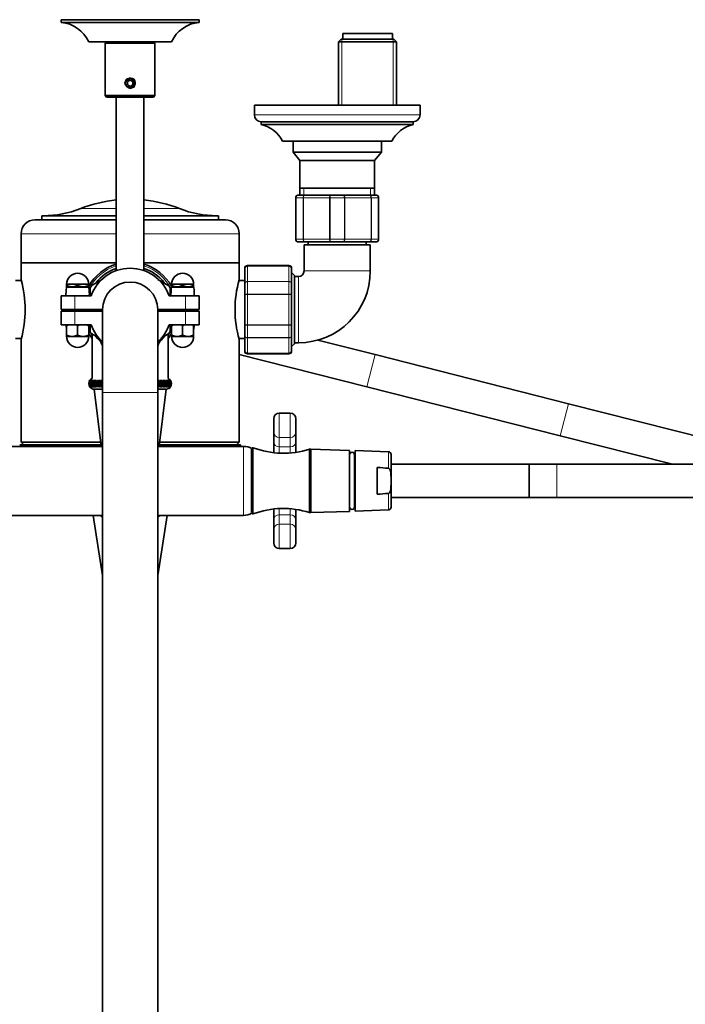
# Model space of a CAD drawing. Units: millimetres. Extents: x 0 to 1959, y 0 to 4924.
# Drawn here: x 892 to 1133, y 555 to 911 of the extents above; entities that cross this region are included whole.
import ezdxf
from ezdxf import colors
from ezdxf.entities.mleader import LeaderData, LeaderLine
from ezdxf.math import Vec2, Vec3

# ---------------------------------------------------------------- set-up
doc = ezdxf.new("R2010")
doc.units = ezdxf.units.MM
doc.layers.add('DV3_Défaut', color=7, linetype='Continuous')
doc.layers.add('Défaut', color=7, linetype='Continuous')

# ---------------------------------------------------------------- blocks, each defined once
blk = doc.blocks.new('_DOT')
at = {"color": 0}
blk.add_line((0, 0), (-1, 0), dxfattribs=at)
at = {"color": 0, "const_width": 0.333}
blk.add_lwpolyline([(-0.1665, 0, 1), (0.1665, 0, 1)], format="xyb", close=True, dxfattribs=at)
blk = doc.blocks.new('SE2')
at = {"layer": 'DV3_Défaut', "color": 7, "linetype": 'Continuous', "lineweight": 35}
for p, q in [((957.05, 911.39), (907.05, 911.39)), ((907.05, 911.39), (907.05, 910.39)), ((957.05, 910.39), (907.05, 910.39)), ((924.55, 911.39), (911.05, 911.39)), ((953.05, 911.39), (939.56, 911.39)), ((957.05, 910.39), (957.05, 911.39)), ((1027.05, 906.39), (1009.05, 906.39)), ((1009.05, 906.39), (1009.05, 904.39)), ((1027.05, 904.39), (1027.05, 906.39)), ((947.05, 903.39), (917.05, 903.39)), ((923.55, 903.39), (923.05, 902.89)), ((923.05, 902.89), (941.05, 902.89)), ((923.05, 902.89), (923.05, 883.89)), ((941.05, 902.89), (940.55, 903.39)), ((941.05, 883.89), (941.05, 902.89)), ((1008.55, 904.39), (1007.55, 903.39)), ((1007.55, 903.39), (1028.55, 903.39)), ((1007.55, 903.39), (1007.55, 880.39)), ((1027.55, 904.39), (1008.55, 904.39)), ((1028.55, 903.39), (1027.55, 904.39)), ((1028.55, 880.39), (1028.55, 903.39)), ((932.05, 889.55), (931.05, 888.97)), ((931.05, 888.97), (931.05, 887.81)), ((933.05, 888.97), (932.05, 889.55)), ((933.05, 887.81), (933.05, 888.97)), ((931.05, 887.81), (932.05, 887.24)), ((932.05, 887.24), (933.05, 887.81)), ((941.05, 883.89), (923.05, 883.89)), ((923.05, 883.89), (923.55, 883.39)), ((923.55, 883.39), (940.55, 883.39)), ((927.05, 883.39), (927.05, 820.55)), ((937.05, 820.55), (937.05, 883.39)), ((940.55, 883.39), (941.05, 883.89)), ((1037.05, 880.39), (977.05, 880.39)), ((977.05, 880.39), (977.05, 876.89)), ((1007.55, 880.39), (1008.74, 880.39)), ((1028.55, 880.39), (1027.37, 880.39)), ((1037.05, 876.89), (1037.05, 880.39)), ((1034.55, 874.39), (979.55, 874.39)), ((979.55, 874.39), (979.55, 873.39)), ((1034.55, 873.39), (1034.55, 874.39)), ((1034.55, 873.39), (979.55, 873.39)), ((1026.8, 867.39), (987.3, 867.39)), ((991.05, 867.39), (991.05, 863.39)), ((1023.05, 863.39), (1023.05, 867.39)), ((991.05, 863.39), (1023.05, 863.39)), ((991.05, 863.39), (993.54, 860.4)), ((1020.56, 860.4), (1023.05, 863.39)), ((993.54, 860.4), (1020.56, 860.4)), ((993.54, 860.4), (993.54, 850.39)), ((1020.56, 850.39), (1020.56, 860.4)), ((993.54, 850.39), (1020.56, 850.39)), ((993.55, 850.39), (993.55, 847.89)), ((1020.55, 847.89), (1020.55, 850.39)), ((992.05, 831.89), (992.05, 846.89)), ((993.05, 847.89), (995.39, 847.89)), ((995.39, 847.89), (1004.72, 847.89)), ((1004.72, 847.89), (1009.39, 847.89)), ((1009.39, 847.89), (1018.72, 847.89)), ((1018.72, 847.89), (1021.05, 847.89)), ((1022.05, 846.89), (1022.05, 831.89)), ((927.05, 838.89), (897.55, 838.89)), ((900.05, 840.39), (927.05, 840.39)), ((900.05, 840.39), (900.05, 838.89)), ((937.05, 840.39), (964.05, 840.39)), ((966.55, 838.89), (937.05, 838.89)), ((964.05, 838.89), (964.05, 840.39)), ((892.55, 833.89), (892.55, 823.39)), ((971.55, 823.39), (971.55, 833.89)), ((995.39, 830.89), (993.05, 830.89)), ((1004.72, 830.89), (995.39, 830.89)), ((996.55, 830.89), (996.55, 829.89)), ((1009.39, 830.89), (1004.72, 830.89)), ((1018.72, 830.89), (1009.39, 830.89)), ((1017.55, 829.89), (1017.55, 830.89)), ((1021.05, 830.89), (1018.72, 830.89)), ((1019.05, 829.89), (995.05, 829.89)), ((995.05, 829.89), (995.05, 820.39)), ((1019.05, 820.39), (1019.05, 829.89)), ((892.55, 823.39), (927.05, 823.39)), ((892.55, 823.39), (927.05, 823.39)), ((892.55, 823.39), (892.55, 817)), ((937.05, 823.39), (971.55, 823.39)), ((937.05, 823.39), (971.55, 823.39)), ((971.55, 817.14), (971.55, 823.39)), ((973.55, 821.21), (973.55, 821.39)), ((973.55, 815.82), (973.55, 821.21)), ((989.55, 822.39), (974.55, 822.39)), ((990.55, 821.21), (990.55, 821.39)), ((990.55, 821.21), (990.55, 815.82)), ((892.59, 816.89), (890.55, 816.89)), ((922.06, 817.37), (917.98, 815.01)), ((946.12, 815.01), (942.09, 817.34)), ((973.55, 816.89), (971.49, 816.89)), ((991.55, 818.79), (990.55, 819.79)), ((991.55, 793.99), (991.55, 818.79)), ((993.05, 818.39), (991.55, 818.39)), ((908.87, 813.39), (908.8, 811.39)), ((908.87, 813.39), (908.92, 813.39)), ((908.92, 813.39), (908.95, 814.37)), ((909.05, 815.59), (909.05, 815.19)), ((909.05, 815.19), (910.55, 815.59)), ((910.55, 815.59), (909.05, 815.59)), ((909.05, 814.59), (909.05, 815.19)), ((909.28, 814.69), (916.82, 814.69)), ((910.55, 815.59), (911.05, 815.59)), ((911.05, 815.59), (911.55, 815.59)), ((911.55, 815.59), (913.05, 815.19)), ((914.55, 815.59), (911.55, 815.59)), ((913.05, 815.19), (914.55, 815.59)), ((913.05, 814.69), (913.05, 815.19)), ((914.55, 815.59), (915.05, 815.59)), ((915.05, 815.59), (915.55, 815.59)), ((915.55, 815.59), (917.05, 815.19)), ((917.05, 815.59), (915.55, 815.59)), ((917.05, 815.19), (917.05, 815.59)), ((917.05, 814.59), (917.05, 815.19)), ((917.19, 813.39), (917.15, 814.37)), ((917.19, 813.39), (917.23, 813.39)), ((917.3, 811.39), (917.23, 813.39)), ((917.55, 814.26), (917.55, 811.39)), ((946.55, 811.45), (946.55, 814.26)), ((946.87, 813.39), (946.8, 811.39)), ((946.87, 813.39), (946.92, 813.39)), ((946.92, 813.39), (946.95, 814.37)), ((947.05, 815.59), (947.05, 815.19)), ((947.05, 815.19), (948.55, 815.59)), ((948.55, 815.59), (947.05, 815.59)), ((947.05, 814.59), (947.05, 815.19)), ((947.28, 814.69), (954.82, 814.69)), ((948.55, 815.59), (949.05, 815.59)), ((949.05, 815.59), (949.55, 815.59)), ((949.55, 815.59), (951.05, 815.19)), ((952.55, 815.59), (949.55, 815.59)), ((951.05, 815.19), (952.55, 815.59)), ((951.05, 814.69), (951.05, 815.19)), ((952.55, 815.59), (953.05, 815.59)), ((953.05, 815.59), (953.55, 815.59)), ((953.55, 815.59), (955.05, 815.19)), ((955.05, 815.59), (953.55, 815.59)), ((955.05, 815.19), (955.05, 815.59)), ((955.05, 814.59), (955.05, 815.19)), ((955.19, 813.39), (955.15, 814.37)), ((955.23, 813.39), (955.19, 813.39)), ((955.3, 811.39), (955.23, 813.39)), ((973.55, 811.78), (973.55, 815.82)), ((990.55, 815.82), (990.55, 811.78)), ((907.05, 806.39), (907.05, 811.39)), ((907.05, 811.39), (912.05, 811.39)), ((912.05, 811.39), (917.91, 811.39)), ((946.19, 811.39), (952.05, 811.39)), ((952.05, 811.39), (957.05, 811.39)), ((957.05, 811.39), (957.05, 806.39)), ((973.55, 801.01), (973.55, 811.78)), ((990.55, 811.78), (990.55, 801.01)), ((912.05, 806.39), (907.05, 806.39)), ((907.05, 800.89), (907.05, 805.89)), ((907.05, 805.89), (912.05, 805.89)), ((907.55, 805.89), (907.55, 806.39)), ((910.55, 806.39), (910.55, 805.89)), ((922.05, 806.39), (912.05, 806.39)), ((912.05, 805.89), (922.05, 805.89)), ((915.55, 805.89), (915.55, 806.39)), ((922.05, 806.39), (922.05, 776.39)), ((952.05, 806.39), (942.05, 806.39)), ((942.05, 776.39), (942.05, 806.39)), ((942.05, 805.89), (952.05, 805.89)), ((948.55, 806.39), (948.55, 805.89)), ((957.05, 806.39), (952.05, 806.39)), ((952.05, 805.89), (957.05, 805.89)), ((953.55, 805.89), (953.55, 806.39)), ((956.55, 806.39), (956.55, 805.89)), ((957.05, 805.89), (957.05, 800.89)), ((912.05, 800.89), (907.05, 800.89)), ((908.85, 800.89), (908.87, 800.39)), ((908.87, 800.39), (908.92, 800.39)), ((908.95, 799.41), (908.92, 800.39)), ((909.6, 800.89), (909.05, 800.39)), ((909.05, 800.39), (909.05, 800.89)), ((909.05, 800.39), (909.05, 797.1)), ((917.91, 800.89), (912.05, 800.89)), ((913.05, 800.39), (912.5, 800.89)), ((913.6, 800.89), (913.05, 800.39)), ((913.05, 800.39), (913.05, 797.1)), ((917.05, 800.39), (916.5, 800.89)), ((917.05, 800.89), (917.05, 800.39)), ((917.05, 800.39), (917.05, 797.1)), ((917.15, 799.41), (917.19, 800.39)), ((917.19, 800.39), (917.23, 800.39)), ((917.23, 800.39), (917.25, 800.89)), ((917.55, 800.88), (917.55, 798.52)), ((952.05, 800.89), (946.19, 800.89)), ((946.55, 798.52), (946.55, 800.85)), ((946.85, 800.89), (946.87, 800.39)), ((946.87, 800.39), (946.92, 800.39)), ((946.95, 799.41), (946.92, 800.39)), ((947.6, 800.89), (947.05, 800.39)), ((947.05, 800.39), (947.05, 800.89)), ((947.05, 800.39), (947.05, 797.1)), ((951.05, 800.39), (950.5, 800.89)), ((951.6, 800.89), (951.05, 800.39)), ((951.05, 800.39), (951.05, 797.1)), ((957.05, 800.89), (952.05, 800.89)), ((955.05, 800.39), (954.5, 800.89)), ((955.05, 800.89), (955.05, 800.39)), ((955.05, 800.39), (955.05, 797.1)), ((955.15, 799.41), (955.19, 800.39)), ((955.19, 800.39), (955.23, 800.39)), ((955.23, 800.39), (955.25, 800.89)), ((973.55, 796.96), (973.55, 801.01)), ((990.55, 801.01), (990.55, 796.96)), ((890.55, 795.89), (892.62, 795.89)), ((892.55, 795.64), (892.55, 758.39)), ((910.55, 796.69), (909.05, 797.1)), ((909.05, 797.1), (909.05, 796.69)), ((909.05, 796.69), (910.55, 796.69)), ((911.05, 796.69), (910.55, 796.69)), ((911.55, 796.69), (911.05, 796.69)), ((913.05, 797.1), (911.55, 796.69)), ((911.55, 796.69), (914.55, 796.69)), ((914.55, 796.69), (913.05, 797.1)), ((915.05, 796.69), (914.55, 796.69)), ((915.55, 796.69), (915.05, 796.69)), ((917.05, 797.1), (915.55, 796.69)), ((915.55, 796.69), (917.05, 796.69)), ((917.05, 796.69), (917.05, 797.1)), ((917.98, 797.77), (920.56, 796.28)), ((918.3, 797.59), (918.3, 781.44)), ((943.26, 796.12), (946.12, 797.77)), ((945.8, 781.44), (945.8, 797.59)), ((948.55, 796.69), (947.05, 797.1)), ((947.05, 797.1), (947.05, 796.69)), ((947.05, 796.69), (948.55, 796.69)), ((949.05, 796.69), (948.55, 796.69)), ((949.55, 796.69), (949.05, 796.69)), ((951.05, 797.1), (949.55, 796.69)), ((949.55, 796.69), (952.55, 796.69)), ((952.55, 796.69), (951.05, 797.1)), ((953.05, 796.69), (952.55, 796.69)), ((953.55, 796.69), (953.05, 796.69)), ((955.05, 797.1), (953.55, 796.69)), ((953.55, 796.69), (955.05, 796.69)), ((955.05, 796.69), (955.05, 797.1)), ((971.52, 795.89), (973.55, 795.89)), ((971.55, 758.39), (971.55, 795.79)), ((973.55, 791.57), (973.55, 796.96)), ((990.55, 796.96), (990.55, 791.57)), ((1020.77, 790.09), (1000.03, 795.34)), ((973.55, 791.57), (973.55, 791.39)), ((990.55, 792.99), (991.55, 793.99)), ((990.55, 791.57), (990.55, 791.39)), ((991.55, 794.39), (993.05, 794.39)), ((971.55, 790.18), (1017.82, 778.45)), ((974.55, 790.39), (989.55, 790.39)), ((1090.79, 772.33), (1020.77, 790.09)), ((917.47, 780.79), (917.45, 780.79)), ((917.45, 778.39), (917.47, 778.39)), ((917.53, 780.79), (917.49, 780.79)), ((917.49, 778.39), (917.53, 778.39)), ((917.64, 780.79), (917.57, 780.79)), ((917.57, 778.39), (917.57, 778.52)), ((917.57, 778.39), (917.64, 778.39)), ((917.79, 780.79), (917.7, 780.79)), ((917.7, 780.6), (917.7, 780.79)), ((917.7, 778.39), (917.7, 778.58)), ((917.7, 778.39), (917.79, 778.39)), ((918, 780.79), (917.87, 780.79)), ((917.87, 780.55), (917.87, 780.79)), ((917.87, 778.39), (917.87, 778.64)), ((917.87, 778.39), (918, 778.39)), ((918.25, 780.79), (918.09, 780.79)), ((918.09, 780.49), (918.09, 780.79)), ((918.09, 778.39), (918.09, 778.7)), ((918.09, 778.39), (918.25, 778.39)), ((918.54, 780.79), (918.36, 780.79)), ((918.36, 780.43), (918.36, 780.79)), ((918.36, 778.39), (918.36, 778.76)), ((918.36, 778.39), (918.54, 778.39)), ((918.88, 780.79), (918.67, 780.79)), ((918.67, 780.37), (918.67, 780.79)), ((918.67, 778.39), (918.67, 778.83)), ((918.67, 778.39), (918.88, 778.39)), ((919.26, 780.79), (919.02, 780.79)), ((919.02, 780.31), (919.02, 780.79)), ((919.02, 778.39), (919.02, 778.9)), ((919.02, 778.39), (919.26, 778.39)), ((922.05, 777.59), (919.05, 777.59)), ((919.05, 777.59), (921.58, 757.02)), ((919.68, 780.79), (919.42, 780.79)), ((919.42, 780.13), (919.42, 780.79)), ((919.42, 778.39), (919.42, 778.97)), ((919.42, 778.39), (919.68, 778.39)), ((920.14, 780.79), (919.86, 780.79)), ((919.86, 779.93), (919.86, 780.79)), ((919.86, 778.39), (919.86, 779.23)), ((919.86, 778.39), (920.14, 778.39)), ((920.64, 780.79), (920.34, 780.79)), ((920.34, 779.71), (920.34, 780.79)), ((920.34, 778.39), (920.34, 779.55)), ((920.34, 778.39), (920.64, 778.39)), ((921.18, 780.79), (920.86, 780.79)), ((920.86, 778.39), (920.86, 780.79)), ((920.86, 778.39), (921.18, 778.39)), ((921.76, 780.79), (921.41, 780.79)), ((921.41, 778.39), (921.41, 780.79)), ((921.41, 778.39), (921.76, 778.39)), ((922, 778.39), (922, 780.79)), ((945.05, 777.59), (942.05, 777.59)), ((942.11, 778.39), (942.11, 780.79)), ((942.7, 780.79), (942.35, 780.79)), ((942.35, 778.39), (942.7, 778.39)), ((942.53, 757.02), (945.05, 777.59)), ((942.7, 778.39), (942.7, 780.79)), ((943.25, 780.79), (942.92, 780.79)), ((942.92, 778.39), (943.25, 778.39)), ((943.25, 778.39), (943.25, 780.79)), ((943.76, 780.79), (943.46, 780.79)), ((943.46, 778.39), (943.76, 778.39)), ((943.76, 779.62), (943.76, 780.79)), ((943.76, 778.39), (943.76, 779.46)), ((944.24, 780.79), (943.96, 780.79)), ((943.96, 778.39), (944.24, 778.39)), ((944.24, 779.94), (944.24, 780.79)), ((944.24, 778.39), (944.24, 779.24)), ((944.68, 780.79), (944.42, 780.79)), ((944.42, 778.39), (944.68, 778.39)), ((944.68, 780.2), (944.68, 780.79)), ((944.68, 778.39), (944.68, 779.04)), ((945.08, 780.79), (944.85, 780.79)), ((944.85, 778.39), (945.08, 778.39)), ((945.08, 780.27), (945.08, 780.79)), ((945.08, 778.39), (945.08, 778.86)), ((945.43, 780.79), (945.23, 780.79)), ((945.23, 778.39), (945.43, 778.39)), ((945.43, 780.34), (945.43, 780.79)), ((945.43, 778.39), (945.43, 778.8)), ((945.75, 780.79), (945.56, 780.79)), ((945.56, 778.39), (945.75, 778.39)), ((945.75, 780.41), (945.75, 780.79)), ((945.75, 778.39), (945.75, 778.74)), ((946.01, 780.79), (945.86, 780.79)), ((945.86, 778.39), (946.01, 778.39)), ((946.01, 780.47), (946.01, 780.79)), ((946.01, 778.39), (946.01, 778.68)), ((946.23, 780.79), (946.11, 780.79)), ((946.11, 778.39), (946.23, 778.39)), ((946.23, 780.53), (946.23, 780.79)), ((946.23, 778.39), (946.23, 778.62)), ((946.41, 780.79), (946.31, 780.79)), ((946.31, 778.39), (946.41, 778.39)), ((946.41, 778.39), (946.41, 778.57)), ((946.54, 780.79), (946.47, 780.79)), ((946.47, 778.39), (946.54, 778.39)), ((946.62, 780.79), (946.58, 780.79)), ((946.58, 778.39), (946.62, 778.39)), ((946.65, 780.79), (946.64, 780.79)), ((946.64, 778.39), (946.65, 778.39)), ((1017.82, 778.45), (1087.84, 760.7)), ((922.05, 776.39), (922.05, 386.39)), ((942.05, 386.39), (942.05, 776.39)), ((1178.03, 750.21), (1090.79, 772.33)), ((984.05, 762), (984.05, 766.89)), ((990.05, 768.89), (986.05, 768.89)), ((992.05, 766.89), (992.05, 762)), ((984.05, 758.62), (984.05, 762)), ((992.05, 762), (992.05, 758.62)), ((1087.84, 760.7), (1128.48, 750.39)), ((922.05, 756.89), (884.01, 756.89)), ((921.53, 757.39), (892.05, 757.39)), ((921.41, 758.39), (892.55, 758.39)), ((892.55, 758.39), (893.55, 757.39)), ((973.1, 756.89), (942.05, 756.89)), ((972.05, 757.39), (942.57, 757.39)), ((971.55, 758.39), (942.7, 758.39)), ((970.55, 757.39), (971.55, 758.39)), ((972.05, 756.89), (972.05, 757.39)), ((976.55, 732.39), (976.55, 756.39)), ((984.05, 754.59), (984.05, 758.62)), ((992.05, 758.62), (992.05, 754.72)), ((976.05, 732.89), (976.05, 755.89)), ((997.05, 732.89), (997.05, 755.89)), ((997.55, 755.89), (997.05, 755.89)), ((997.55, 732.89), (997.55, 755.89)), ((997.55, 732.89), (997.55, 755.89)), ((1011.55, 755.43), (997.55, 755.89)), ((1011.55, 733.35), (1011.55, 755.43)), ((1011.55, 734.89), (1011.55, 753.89)), ((1011.55, 753.89), (1011.55, 753.89)), ((1013.33, 753.89), (1013.33, 734.89)), ((1013.55, 753.89), (1013.33, 753.89)), ((1013.55, 733.44), (1013.55, 755.34)), ((1025.59, 754.92), (1013.55, 755.34)), ((1026.55, 753.93), (1026.55, 745.19)), ((1021.55, 749.25), (1021.55, 739.53)), ((1076.55, 750.39), (1026.55, 750.39)), ((1076.55, 738.39), (1076.55, 750.39)), ((1076.55, 738.39), (1076.55, 750.39)), ((1086.55, 750.39), (1076.55, 750.39)), ((1176.55, 750.39), (1086.55, 750.39)), ((1026.55, 743.59), (1026.55, 745.19)), ((1026.55, 734.86), (1026.55, 743.59)), ((1026.55, 738.39), (1076.55, 738.39)), ((1076.55, 738.39), (1086.55, 738.39)), ((1086.55, 738.39), (1176.55, 738.39)), ((1011.55, 734.89), (1011.55, 734.89)), ((1013.33, 734.89), (1013.55, 734.89)), ((884.01, 731.89), (922.05, 731.89)), ((921.41, 731.79), (918.62, 731.79)), ((918.62, 731.79), (922.05, 710.1)), ((942.05, 731.89), (973.1, 731.89)), ((942.05, 710.1), (945.49, 731.79)), ((945.49, 731.79), (942.69, 731.79)), ((984.05, 730.16), (984.05, 734.2)), ((992.05, 734.06), (992.05, 730.16)), ((997.05, 732.89), (997.55, 732.89)), ((997.55, 732.89), (1011.55, 733.35)), ((1013.55, 733.44), (1025.59, 733.86)), ((984.05, 726.78), (984.05, 730.16)), ((992.05, 730.16), (992.05, 726.78)), ((984.05, 721.89), (984.05, 726.78)), ((992.05, 726.78), (992.05, 721.89)), ((986.05, 719.89), (990.05, 719.89))]:
    blk.add_line(p, q, dxfattribs=at)
at = {"layer": 'DV3_Défaut', "color": 7, "linetype": 'Continuous', "lineweight": 18}
for p, q in [((1008.74, 904.39), (1008.74, 880.39)), ((1027.37, 904.39), (1027.37, 880.39)), ((1037.05, 876.89), (977.05, 876.89)), ((994.99, 847.89), (994.99, 850.39)), ((1019.11, 847.89), (1019.11, 850.39)), ((992.08, 846.89), (992.05, 846.89)), ((992.08, 846.89), (992.08, 831.89)), ((994.67, 846.89), (992.08, 846.89)), ((994.67, 831.89), (994.67, 846.89)), ((994.81, 846.89), (994.67, 846.89)), ((994.81, 846.89), (994.81, 831.89)), ((1004.3, 846.89), (994.81, 846.89)), ((1004.3, 831.89), (1004.3, 846.89)), ((1004.46, 846.89), (1004.3, 846.89)), ((1009.64, 846.89), (1004.46, 846.89)), ((1004.46, 846.89), (1004.46, 831.89)), ((1009.64, 831.89), (1009.64, 846.89)), ((1009.64, 846.89), (1009.81, 846.89)), ((1009.81, 846.89), (1009.81, 831.89)), ((1019.3, 846.89), (1009.81, 846.89)), ((1019.3, 831.89), (1019.3, 846.89)), ((1019.43, 846.89), (1019.3, 846.89)), ((1022.02, 846.89), (1019.43, 846.89)), ((1019.43, 846.89), (1019.43, 831.89)), ((1022.02, 831.89), (1022.02, 846.89)), ((1022.05, 846.89), (1022.02, 846.89)), ((914.14, 842.98), (927.05, 842.98)), ((937.05, 842.98), (949.96, 842.98)), ((892.55, 833.89), (927.05, 833.89)), ((937.05, 833.89), (971.55, 833.89)), ((992.08, 831.89), (992.05, 831.89)), ((992.08, 831.89), (994.67, 831.89)), ((994.81, 831.89), (994.67, 831.89)), ((994.81, 831.89), (1004.3, 831.89)), ((1004.46, 831.89), (1004.3, 831.89)), ((1004.46, 831.89), (1009.64, 831.89)), ((1009.64, 831.89), (1009.81, 831.89)), ((1009.81, 831.89), (1019.3, 831.89)), ((1019.43, 831.89), (1019.3, 831.89)), ((1019.43, 831.89), (1022.02, 831.89)), ((1022.05, 831.89), (1022.02, 831.89)), ((974.55, 822.18), (974.55, 822.39)), ((974.55, 822.18), (989.55, 822.18)), ((974.55, 822.12), (974.55, 822.18)), ((974.55, 822.12), (974.55, 816.64)), ((989.55, 822.12), (974.55, 822.12)), ((989.55, 822.18), (989.55, 822.39)), ((989.55, 822.12), (989.55, 822.18)), ((989.55, 816.64), (989.55, 822.12)), ((1019.05, 820.39), (995.05, 820.39)), ((974.55, 816.64), (989.55, 816.64)), ((974.55, 816.53), (974.55, 816.64)), ((989.55, 816.53), (989.55, 816.64)), ((993.05, 794.39), (993.05, 818.39)), ((908.95, 814.37), (917.15, 814.37)), ((946.95, 814.37), (955.15, 814.37)), ((974.55, 816.53), (974.55, 812.05)), ((989.55, 816.53), (974.55, 816.53)), ((989.55, 812.05), (989.55, 816.53)), ((912.05, 811.39), (912.05, 806.39)), ((952.05, 806.39), (952.05, 811.39)), ((974.55, 812.05), (989.55, 812.05)), ((974.55, 812.05), (974.55, 811.87)), ((974.55, 811.87), (974.55, 800.91)), ((989.55, 811.87), (974.55, 811.87)), ((989.55, 812.05), (989.55, 811.87)), ((989.55, 800.91), (989.55, 811.87)), ((911.04, 806.39), (911.04, 805.89)), ((912.05, 805.89), (912.05, 800.89)), ((915.06, 806.39), (915.06, 805.89)), ((949.04, 806.39), (949.04, 805.89)), ((952.05, 800.89), (952.05, 805.89)), ((953.06, 806.39), (953.06, 805.89)), ((909.05, 799.41), (908.95, 799.41)), ((917.15, 799.41), (917.05, 799.41)), ((947.05, 799.41), (946.95, 799.41)), ((955.15, 799.41), (955.05, 799.41)), ((974.55, 800.91), (989.55, 800.91)), ((974.55, 800.74), (974.55, 800.91)), ((974.55, 800.74), (974.55, 796.26)), ((989.55, 800.74), (974.55, 800.74)), ((989.55, 800.74), (989.55, 800.91)), ((989.55, 796.26), (989.55, 800.74)), ((974.55, 796.26), (989.55, 796.26)), ((974.55, 796.14), (974.55, 796.26)), ((974.55, 796.14), (974.55, 790.66)), ((989.55, 796.14), (974.55, 796.14)), ((989.55, 796.14), (989.55, 796.26)), ((989.55, 790.66), (989.55, 796.14)), ((974.55, 790.66), (989.55, 790.66)), ((974.55, 790.6), (974.55, 790.66)), ((974.55, 790.6), (974.55, 790.39)), ((989.55, 790.6), (974.55, 790.6)), ((989.55, 790.6), (989.55, 790.66)), ((989.55, 790.6), (989.55, 790.39)), ((1017.82, 778.45), (1020.77, 790.09)), ((922.05, 776.39), (942.05, 776.39)), ((1087.84, 760.7), (1090.79, 772.33)), ((986.05, 768.89), (986.05, 760.09)), ((990.05, 760.09), (990.05, 768.89)), ((986.05, 760.09), (990.05, 760.09)), ((986.05, 760.09), (986.05, 756.66)), ((990.05, 756.66), (990.05, 760.09)), ((922.05, 757.02), (921.58, 757.02)), ((942.53, 757.02), (942.05, 757.02)), ((973.1, 756.89), (973.1, 731.89)), ((986.05, 756.66), (990.05, 756.66)), ((986.05, 756.66), (986.05, 754.43)), ((990.05, 754.49), (990.05, 756.66)), ((1025.59, 754.92), (1025.59, 748.94)), ((1086.55, 738.39), (1086.55, 750.39)), ((1025.59, 733.86), (1025.59, 739.84)), ((986.05, 734.36), (986.05, 732.12)), ((986.05, 732.12), (990.05, 732.12)), ((986.05, 732.12), (986.05, 728.69)), ((990.05, 732.12), (990.05, 734.29)), ((990.05, 728.69), (990.05, 732.12)), ((986.05, 728.69), (990.05, 728.69)), ((986.05, 728.69), (986.05, 719.89)), ((990.05, 719.89), (990.05, 728.69))]:
    blk.add_line(p, q, dxfattribs=at)
at = {"layer": 'DV3_Défaut', "color": 7, "linetype": 'Continuous', "lineweight": 35}
for radius in [1.75, 1.62]:
    blk.add_circle((932.05, 888.39), radius, dxfattribs=at)
for centre, radius, start, end in [((906.13, 898.43), 12, 24.4369, 85.579), ((957.98, 898.43), 12, 94.421, 155.5631), ((979.55, 876.89), 2.5, 180, 270), ((1034.55, 876.89), 2.5, 270, 0), ((976.72, 861.73), 12, 28.15, 76.3564), ((1037.38, 861.73), 12, 103.6436, 151.85), ((932.05, 797.7), 48.69, 95.8942, 111.5803), ((932.05, 797.7), 48.69, 68.4197, 84.1058), ((993.05, 846.89), 1, 90, 180), ((1021.05, 846.89), 1, 0, 90), ((900.57, 877.3), 36.91, 270, 291.5803), ((963.53, 877.3), 36.91, 248.4197, 270), ((897.55, 833.89), 5, 90, 180), ((966.55, 833.89), 5, 0, 90), ((993.05, 831.89), 1, 180, 270), ((1021.05, 831.89), 1, 270, 0), ((932.05, 806.39), 17.25, 106.8493, 150.4082), ((932.05, 806.39), 15, 19.4712, 160.5288), ((932.05, 806.39), 15.75, 108.5094, 142.309), ((932.05, 806.39), 17.25, 29.5918, 73.1507), ((932.05, 806.39), 15.75, 38.5047, 71.4906), ((974.55, 821.39), 1, 90, 180), ((974.54, 821.19), 0.986, 89.1951, 179.2051), ((989.55, 821.39), 1, 0, 90), ((989.57, 821.19), 0.986, 0.7949, 90.8049), ((993.05, 820.39), 2, 270, 0), ((993.05, 820.39), 26, 270, 0), ((854.51, 806.39), 39.53, 344.2198, 15.7802), ((913.05, 815.59), 4, 0, 180), ((951.05, 815.59), 4, 0, 180), ((1009.59, 806.39), 39.53, 164.2198, 195.7802), ((932.05, 806.39), 16.5, 148.3603, 151.5656), ((932.05, 806.39), 10, 0, 180), ((932.05, 806.39), 16.5, 28.2322, 31.7691), ((932.05, 806.39), 15.75, 157.2035, 160.0883), ((932.05, 806.39), 15.75, 20.353, 21.4954), ((932.05, 806.39), 15.75, 200.0168, 201.7303), ((932.05, 805.89), 15, 199.4712, 228.1897), ((932.05, 805.89), 15, 311.8103, 340.5288), ((932.05, 806.39), 15.75, 337.692, 339.9832), ((913.05, 796.69), 4, 180, 0), ((932.05, 806.39), 17.25, 209.5918, 217.1458), ((932.05, 806.39), 16.5, 208.2339, 211.7375), ((932.05, 806.39), 15.75, 218.2514, 230.5859), ((932.05, 806.39), 15.75, 309.4141, 322.7941), ((932.05, 806.39), 17.25, 322.8542, 330.4082), ((932.05, 806.39), 16.5, 328.3639, 331.5636), ((951.05, 796.69), 4, 180, 0), ((974.54, 791.59), 0.986, 180.7949, 270.8049), ((989.57, 791.59), 0.986, 269.1951, 359.2051), ((974.55, 791.39), 1, 180, 270), ((989.55, 791.39), 1, 270, 0), ((919.05, 779.59), 2, 112.0243, 152.6959), ((945.05, 779.59), 2, 38.2101, 67.9757), ((919.07, 779.59), 2, 143.132, 216.868), ((919.14, 779.59), 2.01, 143.2425, 216.7575), ((919.19, 779.59), 2.02, 143.4634, 216.5366), ((919.26, 779.59), 2.02, 143.4634, 216.5366), ((919.34, 779.59), 2.03, 143.7945, 216.2055), ((919.05, 779.59), 2, 212.1431, 214.7681), ((919.43, 779.59), 2.03, 143.7945, 216.2055), ((919.54, 779.59), 2.05, 144.2354, 215.7646), ((919.05, 779.59), 2, 218.2101, 269.976), ((919.66, 779.59), 2.05, 144.2354, 215.7646), ((919.79, 779.59), 2.08, 144.7857, 215.2143), ((919.95, 779.59), 2.08, 144.7857, 215.2143), ((920.1, 779.59), 2.12, 145.4448, 214.5552), ((920.28, 779.59), 2.12, 145.4448, 214.5552), ((920.46, 779.59), 2.16, 146.2118, 213.7882), ((920.67, 779.59), 2.16, 146.2118, 213.7882), ((920.88, 779.59), 2.21, 147.0857, 212.9143), ((921.11, 779.59), 2.21, 147.0857, 212.9143), ((921.35, 779.59), 2.27, 148.0652, 211.9348), ((921.61, 779.59), 2.27, 148.0652, 211.9348), ((921.87, 779.59), 2.34, 149.1489, 210.8511), ((922.15, 779.59), 2.34, 149.1489, 210.8511), ((922.45, 779.59), 2.42, 150.3349, 209.6651), ((922.75, 779.59), 2.42, 150.3349, 209.6651), ((923.08, 779.59), 2.53, 151.6211, 208.3789), ((923.41, 779.59), 2.53, 151.6211, 208.3789), ((923.77, 779.59), 2.64, 153.0048, 206.9952), ((924.11, 779.59), 2.64, 153.0048, 206.9952), ((924.51, 779.59), 2.79, 154.483, 205.517), ((939.59, 779.59), 2.79, 334.483, 25.517), ((939.99, 779.59), 2.64, 333.0048, 26.9952), ((940.34, 779.59), 2.64, 333.0048, 26.9952), ((940.7, 779.59), 2.53, 331.6211, 28.3789), ((941.03, 779.59), 2.53, 331.6211, 28.3789), ((941.35, 779.59), 2.42, 330.3349, 29.6651), ((941.66, 779.59), 2.42, 330.3349, 29.6651), ((941.95, 779.59), 2.34, 329.1489, 30.8511), ((942.23, 779.59), 2.34, 329.1489, 30.8511), ((942.5, 779.59), 2.27, 328.0652, 31.9348), ((942.76, 779.59), 2.27, 328.0652, 31.9348), ((942.99, 779.59), 2.21, 327.0857, 32.9143), ((945.05, 779.59), 2, 270.024, 332.6959), ((943.23, 779.59), 2.21, 327.0857, 32.9143), ((943.43, 779.59), 2.16, 326.2118, 33.7882), ((943.64, 779.59), 2.16, 326.2118, 33.7882), ((943.82, 779.59), 2.12, 325.4448, 34.5552), ((944, 779.59), 2.12, 325.4448, 34.5552), ((944.16, 779.59), 2.08, 324.7857, 35.2143), ((944.31, 779.59), 2.08, 324.7857, 35.2143), ((944.44, 779.59), 2.05, 324.2354, 35.7646), ((944.57, 779.59), 2.05, 324.2354, 35.7646), ((944.67, 779.59), 2.03, 323.7945, 36.2055), ((944.77, 779.59), 2.03, 323.7945, 36.2055), ((944.85, 779.59), 2.02, 323.4634, 36.5366), ((944.92, 779.59), 2.02, 323.4634, 36.5366), ((944.97, 779.59), 2.01, 323.2425, 36.7575), ((945.04, 779.59), 2, 323.132, 36.868), ((945.05, 779.59), 2, 32.1431, 34.7681), ((986.05, 766.89), 2, 90, 180), ((990.05, 766.89), 2, 0, 90), ((922.07, 757.09), 0.5, 187, 202.8508), ((942.03, 757.09), 0.5, 337.1492, 353), ((973.1, 750.89), 6, 60.0491, 90), ((976.55, 755.89), 0.5, 90, 156.5814), ((987.52, 785.45), 31.06, 249.3256, 287.8801), ((1012.44, 753.87), 0.89, 1.6096, 178.3904), ((1025.55, 753.93), 1, 0, 88.0251), ((1012.44, 734.92), 0.89, 181.6096, 358.3904), ((1025.55, 734.86), 1, 271.9749, 0), ((919.3, 734.19), 2.5, 246.9261, 254.0833), ((914.11, 724.96), 10, 37.3962, 43.8795), ((950, 724.96), 10, 136.1205, 142.6038), ((944.8, 734.19), 2.5, 285.9167, 293.0739), ((973.1, 737.89), 6, 270, 299.9509), ((976.55, 732.89), 0.5, 203.4186, 270), ((987.52, 703.33), 31.06, 72.1199, 110.6744), ((986.05, 721.89), 2, 180, 270), ((990.05, 721.89), 2, 270, 0), ((932.05, 689.24), 10.04, 174.8, 185.2), ((932.05, 689.24), 10.04, 0, 5.2), ((932.05, 689.24), 10.04, 354.8, 0)]:
    blk.add_arc(centre, radius, start, end, dxfattribs=at)
at = {"layer": 'DV3_Défaut', "color": 7, "linetype": 'Continuous', "lineweight": 18}
for centre, radius, start, end in [((932.05, 888.39), 2, 255, 195), ((993.07, 846.91), 0.985, 90.9738, 180.9046), ((1021.04, 846.91), 0.985, 359.0954, 89.0262), ((993.07, 831.88), 0.985, 179.0954, 269.0262), ((1021.04, 831.88), 0.985, 270.9738, 0.9046), ((932.05, 806.39), 16.64, 107.4889, 154.3645), ((932.05, 806.39), 16.64, 25.6355, 72.5111), ((974.51, 821.16), 0.959, 87.4794, 177.2537), ((989.59, 821.16), 0.959, 2.7463, 92.5206), ((932.05, 806.39), 16.64, 205.2108, 214.2659), ((932.05, 806.39), 16.64, 325.7341, 334.7722), ((974.51, 791.62), 0.959, 182.7463, 272.5206), ((989.59, 791.62), 0.959, 267.4794, 357.2537), ((932.05, 689.24), 10.04, 174.8981, 185.1019), ((932.05, 689.24), 10.04, 0, 5.1019), ((932.05, 689.24), 10.04, 354.8981, 0)]:
    blk.add_arc(centre, radius, start, end, dxfattribs=at)
for centre, major_axis, ratio, start_param, end_param in [((986.05, 762), (-2, 0), 0.956347, 0, 1.570796), ((990.05, 762), (2, 0), 0.956347, 4.712389, 6.283185), ((986.05, 758.62), (-2, 0), 0.981355, 0, 1.570796), ((990.05, 758.62), (2, 0), 0.981355, 4.712389, 6.283185), ((986.05, 730.16), (-2, 0), 0.981355, 4.712389, 6.283185), ((990.05, 730.16), (2, 0), 0.981355, 0, 1.570796), ((986.05, 726.78), (-2, 0), 0.956347, 4.712389, 6.283185), ((990.05, 726.78), (2, 0), 0.956347, 0, 1.570796)]:
    blk.add_ellipse(centre, major_axis=major_axis, ratio=ratio, start_param=start_param, end_param=end_param, dxfattribs=at)
for points, knots in [([(994.67, 846.89), (994.67, 847.02), (994.69, 847.15), (994.76, 847.4), (994.82, 847.51), (994.95, 847.69), (995.03, 847.77), (995.2, 847.86), (995.3, 847.89), (995.39, 847.89)], [0, 0, 0, 0, 0.25, 0.25, 0.5, 0.5, 0.75, 0.75, 1, 1, 1, 1]), ([(995.39, 847.89), (995.31, 847.89), (995.24, 847.86), (995.1, 847.77), (995.03, 847.69), (994.93, 847.51), (994.88, 847.4), (994.82, 847.15), (994.81, 847.02), (994.81, 846.89)], [0, 0, 0, 0, 0.25, 0.25, 0.5, 0.5, 0.75, 0.75, 1, 1, 1, 1]), ([(1004.3, 846.89), (1004.3, 847.02), (1004.31, 847.15), (1004.35, 847.4), (1004.38, 847.51), (1004.46, 847.69), (1004.5, 847.77), (1004.61, 847.86), (1004.66, 847.89), (1004.72, 847.89)], [0, 0, 0, 0, 0.25, 0.25, 0.5, 0.5, 0.75, 0.75, 1, 1, 1, 1]), ([(1004.72, 847.89), (1004.68, 847.89), (1004.65, 847.86), (1004.59, 847.77), (1004.56, 847.69), (1004.52, 847.51), (1004.5, 847.4), (1004.47, 847.15), (1004.46, 847.02), (1004.46, 846.89)], [0, 0, 0, 0, 0.25, 0.25, 0.5, 0.5, 0.75, 0.75, 1, 1, 1, 1]), ([(1009.39, 847.89), (1009.44, 847.89), (1009.5, 847.86), (1009.6, 847.77), (1009.65, 847.69), (1009.72, 847.51), (1009.76, 847.4), (1009.8, 847.15), (1009.81, 847.02), (1009.81, 846.89)], [0, 0, 0, 0, 0.25, 0.25, 0.5, 0.5, 0.75, 0.75, 1, 1, 1, 1]), ([(1009.64, 846.89), (1009.64, 847.02), (1009.63, 847.15), (1009.61, 847.4), (1009.59, 847.51), (1009.54, 847.69), (1009.51, 847.77), (1009.45, 847.86), (1009.42, 847.89), (1009.39, 847.89)], [0, 0, 0, 0, 0.25, 0.25, 0.5, 0.5, 0.75, 0.75, 1, 1, 1, 1]), ([(1018.72, 847.89), (1018.81, 847.89), (1018.9, 847.86), (1019.08, 847.77), (1019.16, 847.69), (1019.29, 847.51), (1019.34, 847.4), (1019.41, 847.15), (1019.43, 847.02), (1019.43, 846.89)], [0, 0, 0, 0, 0.25, 0.25, 0.5, 0.5, 0.75, 0.75, 1, 1, 1, 1]), ([(1019.3, 846.89), (1019.3, 847.02), (1019.28, 847.15), (1019.22, 847.4), (1019.18, 847.51), (1019.07, 847.69), (1019.01, 847.77), (1018.87, 847.86), (1018.79, 847.89), (1018.72, 847.89)], [0, 0, 0, 0, 0.25, 0.25, 0.5, 0.5, 0.75, 0.75, 1, 1, 1, 1]), ([(995.39, 830.89), (995.3, 830.89), (995.2, 830.92), (995.03, 831.02), (994.95, 831.09), (994.82, 831.28), (994.76, 831.39), (994.69, 831.63), (994.67, 831.76), (994.67, 831.89)], [0, 0, 0, 0, 0.25, 0.25, 0.5, 0.5, 0.75, 0.75, 1, 1, 1, 1]), ([(994.81, 831.89), (994.81, 831.76), (994.82, 831.63), (994.88, 831.39), (994.93, 831.28), (995.03, 831.09), (995.1, 831.02), (995.24, 830.92), (995.31, 830.89), (995.39, 830.89)], [0, 0, 0, 0, 0.25, 0.25, 0.5, 0.5, 0.75, 0.75, 1, 1, 1, 1]), ([(1004.72, 830.89), (1004.66, 830.89), (1004.61, 830.92), (1004.5, 831.02), (1004.46, 831.09), (1004.38, 831.28), (1004.35, 831.39), (1004.31, 831.63), (1004.3, 831.76), (1004.3, 831.89)], [0, 0, 0, 0, 0.25, 0.25, 0.5, 0.5, 0.75, 0.75, 1, 1, 1, 1]), ([(1004.46, 831.89), (1004.46, 831.76), (1004.47, 831.63), (1004.5, 831.39), (1004.52, 831.28), (1004.56, 831.09), (1004.59, 831.02), (1004.65, 830.92), (1004.68, 830.89), (1004.72, 830.89)], [0, 0, 0, 0, 0.25, 0.25, 0.5, 0.5, 0.75, 0.75, 1, 1, 1, 1]), ([(1009.81, 831.89), (1009.81, 831.76), (1009.8, 831.63), (1009.76, 831.39), (1009.72, 831.28), (1009.65, 831.09), (1009.6, 831.02), (1009.5, 830.92), (1009.44, 830.89), (1009.39, 830.89)], [0, 0, 0, 0, 0.25, 0.25, 0.5, 0.5, 0.75, 0.75, 1, 1, 1, 1]), ([(1009.39, 830.89), (1009.42, 830.89), (1009.45, 830.92), (1009.51, 831.02), (1009.54, 831.09), (1009.59, 831.28), (1009.61, 831.39), (1009.63, 831.63), (1009.64, 831.76), (1009.64, 831.89)], [0, 0, 0, 0, 0.25, 0.25, 0.5, 0.5, 0.75, 0.75, 1, 1, 1, 1]), ([(1019.43, 831.89), (1019.43, 831.76), (1019.41, 831.63), (1019.34, 831.39), (1019.29, 831.28), (1019.16, 831.09), (1019.08, 831.02), (1018.9, 830.92), (1018.81, 830.89), (1018.72, 830.89)], [0, 0, 0, 0, 0.25, 0.25, 0.5, 0.5, 0.75, 0.75, 1, 1, 1, 1]), ([(1018.72, 830.89), (1018.79, 830.89), (1018.87, 830.92), (1019.01, 831.02), (1019.07, 831.09), (1019.18, 831.28), (1019.22, 831.39), (1019.28, 831.63), (1019.3, 831.76), (1019.3, 831.89)], [0, 0, 0, 0, 0.25, 0.25, 0.5, 0.5, 0.75, 0.75, 1, 1, 1, 1]), ([(973.55, 815.82), (973.55, 815.93), (973.58, 816.04), (973.68, 816.24), (973.75, 816.33), (973.94, 816.48), (974.05, 816.54), (974.29, 816.62), (974.42, 816.64), (974.55, 816.64)], [0, 0, 0, 0, 0.25, 0.25, 0.5, 0.5, 0.75, 0.75, 1, 1, 1, 1]), ([(989.55, 816.64), (989.68, 816.64), (989.81, 816.62), (990.06, 816.54), (990.17, 816.48), (990.35, 816.33), (990.43, 816.24), (990.53, 816.04), (990.55, 815.93), (990.55, 815.82)], [0, 0, 0, 0, 0.25, 0.25, 0.5, 0.5, 0.75, 0.75, 1, 1, 1, 1]), ([(974.55, 816.53), (974.42, 816.53), (974.29, 816.51), (974.05, 816.44), (973.94, 816.38), (973.75, 816.25), (973.68, 816.18), (973.58, 816.01), (973.55, 815.91), (973.55, 815.82)], [0, 0, 0, 0, 0.25, 0.25, 0.5, 0.5, 0.75, 0.75, 1, 1, 1, 1]), ([(990.55, 815.82), (990.55, 815.91), (990.53, 816.01), (990.43, 816.18), (990.35, 816.25), (990.17, 816.38), (990.06, 816.44), (989.81, 816.51), (989.68, 816.53), (989.55, 816.53)], [0, 0, 0, 0, 0.25, 0.25, 0.5, 0.5, 0.75, 0.75, 1, 1, 1, 1]), ([(973.55, 811.78), (973.55, 811.81), (973.58, 811.85), (973.68, 811.91), (973.75, 811.94), (973.94, 811.99), (974.05, 812.01), (974.29, 812.04), (974.42, 812.05), (974.55, 812.05)], [0, 0, 0, 0, 0.25, 0.25, 0.5, 0.5, 0.75, 0.75, 1, 1, 1, 1]), ([(974.55, 811.87), (974.42, 811.87), (974.29, 811.87), (974.05, 811.86), (973.94, 811.85), (973.75, 811.83), (973.68, 811.82), (973.58, 811.8), (973.55, 811.79), (973.55, 811.78)], [0, 0, 0, 0, 0.25, 0.25, 0.5, 0.5, 0.75, 0.75, 1, 1, 1, 1]), ([(989.55, 812.05), (989.68, 812.05), (989.81, 812.04), (990.06, 812.01), (990.17, 811.99), (990.35, 811.94), (990.43, 811.91), (990.53, 811.85), (990.55, 811.81), (990.55, 811.78)], [0, 0, 0, 0, 0.25, 0.25, 0.5, 0.5, 0.75, 0.75, 1, 1, 1, 1]), ([(990.55, 811.78), (990.55, 811.79), (990.53, 811.8), (990.43, 811.82), (990.35, 811.83), (990.17, 811.85), (990.06, 811.86), (989.81, 811.87), (989.68, 811.87), (989.55, 811.87)], [0, 0, 0, 0, 0.25, 0.25, 0.5, 0.5, 0.75, 0.75, 1, 1, 1, 1]), ([(974.55, 800.74), (974.42, 800.74), (974.29, 800.74), (974.05, 800.77), (973.94, 800.79), (973.75, 800.84), (973.68, 800.87), (973.58, 800.93), (973.55, 800.97), (973.55, 801.01)], [0, 0, 0, 0, 0.25, 0.25, 0.5, 0.5, 0.75, 0.75, 1, 1, 1, 1]), ([(973.55, 801.01), (973.55, 800.99), (973.58, 800.98), (973.68, 800.96), (973.75, 800.95), (973.94, 800.93), (974.05, 800.93), (974.29, 800.92), (974.42, 800.91), (974.55, 800.91)], [0, 0, 0, 0, 0.25, 0.25, 0.5, 0.5, 0.75, 0.75, 1, 1, 1, 1]), ([(990.55, 801.01), (990.55, 800.97), (990.53, 800.93), (990.43, 800.87), (990.35, 800.84), (990.17, 800.79), (990.06, 800.77), (989.81, 800.74), (989.68, 800.74), (989.55, 800.74)], [0, 0, 0, 0, 0.25, 0.25, 0.5, 0.5, 0.75, 0.75, 1, 1, 1, 1]), ([(989.55, 800.91), (989.68, 800.91), (989.81, 800.92), (990.06, 800.93), (990.17, 800.93), (990.35, 800.95), (990.43, 800.96), (990.53, 800.98), (990.55, 800.99), (990.55, 801.01)], [0, 0, 0, 0, 0.25, 0.25, 0.5, 0.5, 0.75, 0.75, 1, 1, 1, 1]), ([(922.03, 793.2), (921.96, 793.32), (921.89, 793.45), (921.6, 794), (921.39, 794.43), (921.1, 795), (921.03, 795.15), (920.96, 795.3)], [0, 0, 0, 0, 0.179965, 0.179965, 0.78484, 0.78484, 1, 1, 1, 1]), ([(943.29, 795.6), (943.17, 795.35), (943.05, 795.1), (942.72, 794.43), (942.5, 794), (942.22, 793.45), (942.15, 793.34), (942.09, 793.22)], [0, 0, 0, 0, 0.318657, 0.318657, 0.852756, 0.852756, 1, 1, 1, 1]), ([(974.55, 796.14), (974.42, 796.14), (974.29, 796.16), (974.05, 796.24), (973.94, 796.3), (973.75, 796.46), (973.68, 796.55), (973.58, 796.74), (973.55, 796.85), (973.55, 796.96)], [0, 0, 0, 0, 0.25, 0.25, 0.5, 0.5, 0.75, 0.75, 1, 1, 1, 1]), ([(973.55, 796.96), (973.55, 796.87), (973.58, 796.78), (973.68, 796.61), (973.75, 796.53), (973.94, 796.4), (974.05, 796.35), (974.29, 796.27), (974.42, 796.26), (974.55, 796.26)], [0, 0, 0, 0, 0.25, 0.25, 0.5, 0.5, 0.75, 0.75, 1, 1, 1, 1]), ([(990.55, 796.96), (990.55, 796.85), (990.53, 796.74), (990.43, 796.55), (990.35, 796.46), (990.17, 796.3), (990.06, 796.24), (989.81, 796.16), (989.68, 796.14), (989.55, 796.14)], [0, 0, 0, 0, 0.25, 0.25, 0.5, 0.5, 0.75, 0.75, 1, 1, 1, 1]), ([(989.55, 796.26), (989.68, 796.26), (989.81, 796.27), (990.06, 796.35), (990.17, 796.4), (990.35, 796.53), (990.43, 796.61), (990.53, 796.78), (990.55, 796.87), (990.55, 796.96)], [0, 0, 0, 0, 0.25, 0.25, 0.5, 0.5, 0.75, 0.75, 1, 1, 1, 1])]:
    blk.add_open_spline(points, degree=3, knots=knots, dxfattribs=at)
at = {"layer": 'DV3_Défaut', "color": 7, "linetype": 'Continuous', "lineweight": 35}
for points, knots in [([(908.95, 814.37), (908.95, 814.46), (908.99, 814.54), (909.11, 814.66), (909.2, 814.69), (909.28, 814.69)], [0, 0, 0, 0, 0.5, 0.5, 1, 1, 1, 1]), ([(917.15, 814.37), (917.15, 814.46), (917.11, 814.54), (916.99, 814.66), (916.91, 814.69), (916.82, 814.69)], [0, 0, 0, 0, 0.5, 0.5, 1, 1, 1, 1]), ([(946.95, 814.37), (946.95, 814.46), (946.99, 814.54), (947.11, 814.66), (947.2, 814.69), (947.28, 814.69)], [0, 0, 0, 0, 0.5, 0.5, 1, 1, 1, 1]), ([(955.15, 814.37), (955.15, 814.46), (955.11, 814.54), (954.99, 814.66), (954.91, 814.69), (954.82, 814.69)], [0, 0, 0, 0, 0.5, 0.5, 1, 1, 1, 1]), ([(1025.59, 748.94), (1025.67, 748.93), (1025.76, 748.9), (1025.9, 748.8), (1025.96, 748.74), (1026.12, 748.54), (1026.2, 748.38), (1026.32, 748.06), (1026.36, 747.9), (1026.43, 747.56), (1026.46, 747.4), (1026.52, 746.89), (1026.53, 746.55), (1026.55, 745.87), (1026.55, 745.53), (1026.55, 745.19)], [0, 0, 0, 0, 0.0625, 0.0625, 0.125, 0.125, 0.25, 0.25, 0.375, 0.375, 0.5, 0.5, 0.75, 0.75, 1, 1, 1, 1]), ([(1025.59, 739.84), (1025.67, 739.85), (1025.76, 739.88), (1025.9, 739.98), (1025.96, 740.04), (1026.12, 740.24), (1026.2, 740.4), (1026.32, 740.72), (1026.36, 740.88), (1026.43, 741.22), (1026.46, 741.39), (1026.52, 741.89), (1026.53, 742.23), (1026.55, 742.91), (1026.55, 743.25), (1026.55, 743.59)], [0, 0, 0, 0, 0.0625, 0.0625, 0.125, 0.125, 0.25, 0.25, 0.375, 0.375, 0.5, 0.5, 0.75, 0.75, 1, 1, 1, 1])]:
    blk.add_open_spline(points, degree=3, knots=knots, dxfattribs=at)
for points in [[(909.05, 799.19), (908.99, 799.24), (908.95, 799.33), (908.95, 799.41)], [(917.06, 799.19), (917.11, 799.24), (917.15, 799.33), (917.15, 799.41)], [(947.05, 799.19), (946.99, 799.24), (946.95, 799.33), (946.95, 799.41)], [(955.06, 799.19), (955.11, 799.24), (955.15, 799.33), (955.15, 799.41)], [(1025.59, 748.94), (1024.24, 749.05), (1022.9, 749.15), (1021.55, 749.25)], [(1025.59, 739.84), (1024.24, 739.73), (1022.9, 739.63), (1021.55, 739.53)]]:
    blk.add_open_spline(points, degree=3, dxfattribs=at)

msp = doc.modelspace()

# ---------------------------------------------------------------- block references
at = {"layer": 'Défaut'}
msp.add_blockref('SE2', (0, 0), dxfattribs=at)

# ---------------------------------------------------------------- leaders
at = {"layer": 'Défaut', "color": 7, "linetype": 'Continuous', "lineweight": 18}
ml = msp.add_multileader_mtext('Standard', dxfattribs=at)
ml.set_content('{\\pxsm0.9;\\fSolid Edge ISO|b1||i0||c0|p34;\\W1.;17/08/2017\\P}', color=256)
ml.set_leader_properties()
ml.set_arrow_properties(name='DOT')
ml.build(insert=Vec2(0, 0))
ml.multileader.update_dxf_attribs({"leader_type": 0, "dogleg_length": 0, "arrow_head_size": 12})
ctx = ml.context
ctx.base_point, ctx.char_height, ctx.arrow_head_size, ctx.landing_gap_size = Vec3(1848.44, 4876.53), 12, 12, 4.2
notes = []
notes.append((ctx, [(0, (0, 0, 0), (0, 0), (1, 0), 1, [])]))
ctx.mtext.insert = Vec3(1850.44, 4882.65)
for ctx, leaders in notes:
    for number, flags, end, landing, length, lines in leaders:
        leader = LeaderData()
        leader.index, (leader.has_last_leader_line, leader.has_dogleg_vector, leader.attachment_direction) = number, flags
        leader.last_leader_point, leader.dogleg_vector, leader.dogleg_length = Vec3(end), Vec3(landing), length
        for number, points, colour, breaks in lines:
            line = LeaderLine()
            line.index, line.vertices, line.color, line.breaks = number, Vec3.list(points), colors.encode_raw_color(colour), breaks
            leader.lines.append(line)
        ctx.leaders.append(leader)

doc.saveas('drawing.dxf')
